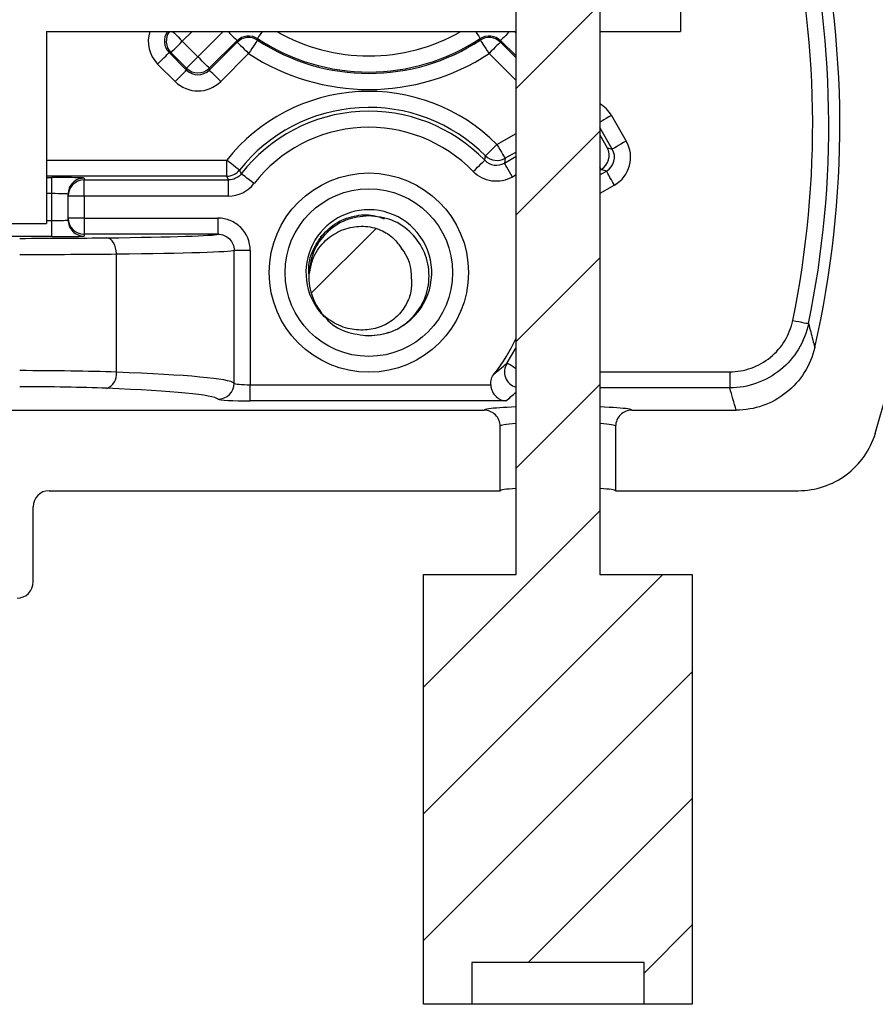
# Model space of a CAD drawing. Units: inches. Extents: x 0.1 to 16.9, y 0.1 to 10.9.
# Drawn here: x 13.5 to 14.7, y 4.8 to 6.1 of the extents above; entities that cross this region are included whole.
import ezdxf

# ---------------------------------------------------------------- set-up
doc = ezdxf.new("R2010")
doc.units = ezdxf.units.IN
doc.header["$MEASUREMENT"] = 0

msp = doc.modelspace()

# ---------------------------------------------------------------- hatches: boundary and pattern name
at = {"linetype": 'Continuous', "lineweight": 18}
h = msp.add_hatch(dxfattribs=at)
h.set_pattern_fill('ANSI31', style=0)
h.paths.add_polyline_path([(14.1357, 8.9505), (14.1612, 8.9505), (14.1612, 8.595), (14.0659, 8.595), (14.0659, 8.5125), (14.1612, 8.5125), (14.1612, 5.3505), (14.0322, 5.3505), (14.0322, 4.7505), (14.0994, 4.7505), (14.0994, 4.809), (14.3399, 4.809), (14.3399, 4.7505), (14.4072, 4.7505), (14.4072, 5.3505), (14.2782, 5.3505), (14.2782, 8.5125), (14.3734, 8.5125), (14.3734, 8.595), (14.2782, 8.595), (14.2782, 8.9505), (14.3037, 8.9505), (14.3037, 9.1005), (14.1357, 9.1005)], flags=0)
h = msp.add_hatch(dxfattribs=at)
h.set_pattern_fill('ANSI31', style=0)
edge = h.paths.add_edge_path(flags=0)
edge.add_arc((13.9557, 5.7677), 0.084, 175.6988, 221.0344)
edge.add_spline(control_points=[(13.8923, 5.7125), (13.8953, 5.7098), (13.8985, 5.7073), (13.9019, 5.7051), (13.9094, 5.7002), (13.9178, 5.6965), (13.9265, 5.6944), (13.9342, 5.6924), (13.9424, 5.6917), (13.9503, 5.6921), (13.958, 5.6926), (13.9658, 5.6942), (13.9729, 5.6971), (13.9801, 5.7), (13.9868, 5.7041), (13.9926, 5.7092), (13.998, 5.7139), (14.0027, 5.7195), (14.0064, 5.7257), (14.0097, 5.7313), (14.0124, 5.7374), (14.0139, 5.7437), (14.0154, 5.7501), (14.0158, 5.7567), (14.0151, 5.7632)], knot_values=[0, 0, 0, 0, 0.000206, 0.000206, 0.000206, 0.000665, 0.000665, 0.000665, 0.001074, 0.001074, 0.001074, 0.00147, 0.00147, 0.00147, 0.001865, 0.001865, 0.001865, 0.002232, 0.002232, 0.002232, 0.002565, 0.002565, 0.002565, 0.002898, 0.002898, 0.002898, 0.002898], weights=[1, 1, 1, 1, 1, 1, 1, 1, 1, 1, 1, 1, 1, 1, 1, 1, 1, 1, 1, 1, 1, 1, 1, 1, 1], degree=3, periodic=0)
edge.add_arc((13.9557, 5.7677), 0.0596, 355.6988, 401.0344)
edge.add_spline(control_points=[(14.0006, 5.8068), (13.9979, 5.8114), (13.9945, 5.8157), (13.9906, 5.8194), (13.9853, 5.8245), (13.9789, 5.8287), (13.9722, 5.8317), (13.9646, 5.8349), (13.9563, 5.8366), (13.9481, 5.8369), (13.9399, 5.8372), (13.9315, 5.836), (13.9237, 5.8336), (13.9155, 5.831), (13.9076, 5.8269), (13.9008, 5.8216), (13.8934, 5.8158), (13.887, 5.8084), (13.8821, 5.8003), (13.8773, 5.7922), (13.8738, 5.7832), (13.8719, 5.774)], knot_values=[0, 0, 0, 0, 0.000272, 0.000272, 0.000272, 0.00065, 0.00065, 0.00065, 0.001072, 0.001072, 0.001072, 0.001492, 0.001492, 0.001492, 0.001933, 0.001933, 0.001933, 0.002419, 0.002419, 0.002419, 0.002902, 0.002902, 0.002902, 0.002902], weights=[1, 1, 1, 1, 1, 1, 1, 1, 1, 1, 1, 1, 1, 1, 1, 1, 1, 1, 1, 1, 1, 1], degree=3, periodic=0)

# ---------------------------------------------------------------- linework, layer by layer
at = {"color": 7, "linetype": 'Continuous', "lineweight": 25}
for p, q in [((14.1612, 5.3505), (14.1612, 8.5125)), ((14.2782, 8.5125), (14.2782, 5.3505)), ((14.3907, 8.1294), (14.3907, 6.1089)), ((13.5057, 6.1089), (14.1612, 6.1089)), ((13.5057, 6.1089), (13.5057, 5.8407)), ((14.2782, 6.1089), (14.3907, 6.1089)), ((13.6952, 6.0953), (13.717, 6.0735)), ((13.7717, 6.0964), (13.7329, 6.0576)), ((13.7329, 6.055), (13.7719, 6.094)), ((13.6793, 6.0794), (13.6767, 6.0794)), ((13.6767, 6.0794), (13.7011, 6.055)), ((13.7011, 6.0576), (13.6793, 6.0794)), ((13.7878, 6.0781), (13.7488, 6.0391)), ((13.6852, 6.0391), (13.6608, 6.0635)), ((13.7011, 6.0576), (13.717, 6.0735)), ((13.7011, 6.055), (13.7011, 6.0576)), ((13.7329, 6.0576), (13.7329, 6.055)), ((14.2945, 5.9916), (14.3151, 5.9559)), ((14.2884, 5.9466), (14.2956, 5.9446)), ((13.7572, 5.9068), (13.7572, 5.9293)), ((14.1458, 5.9318), (14.1449, 5.9252)), ((14.2782, 5.9151), (14.2797, 5.916)), ((14.2874, 5.9139), (14.2797, 5.916)), ((13.5132, 5.8825), (13.5132, 5.905)), ((13.5582, 5.9042), (13.5582, 5.9016)), ((13.5582, 5.8791), (13.5582, 5.9016)), ((13.5582, 5.9016), (13.7598, 5.9016)), ((13.7598, 5.9016), (13.7572, 5.9068)), ((13.7598, 5.8791), (13.7598, 5.9016)), ((13.5132, 5.8449), (13.5132, 5.8825)), ((13.5357, 5.8791), (13.5357, 5.8817)), ((13.5582, 5.8791), (13.5357, 5.8791)), ((13.5357, 5.8483), (13.5357, 5.8791)), ((13.7598, 5.8791), (13.5582, 5.8791)), ((13.5582, 5.8791), (13.5582, 5.8483)), ((13.5132, 5.8224), (13.5132, 5.8449)), ((13.5582, 5.8483), (13.5357, 5.8483)), ((13.5357, 5.8457), (13.5357, 5.8483)), ((13.5582, 5.8483), (13.745, 5.8483)), ((13.5582, 5.8483), (13.5582, 5.8258)), ((13.745, 5.8483), (13.745, 5.8258)), ((12.9432, 5.8407), (13.5057, 5.8407)), ((13.745, 5.8258), (13.5582, 5.8258)), ((13.5582, 5.8258), (13.5582, 5.8232)), ((13.7901, 5.8033), (13.7676, 5.8033)), ((13.7676, 5.6178), (13.7676, 5.8033)), ((13.7901, 5.8033), (13.7901, 5.6156)), ((13.6032, 5.6331), (13.6032, 5.7982)), ((13.8765, 5.7916), (13.8723, 5.7708)), ((14.4595, 5.6337), (14.4595, 5.6112)), ((13.7901, 5.5931), (13.7901, 5.6156)), ((13.7901, 5.6156), (14.1258, 5.6156)), ((14.1468, 5.5931), (13.7901, 5.5931)), ((13.4494, 5.5802), (14.1165, 5.5802)), ((14.3228, 5.5802), (14.4686, 5.5802)), ((14.139, 5.4677), (14.139, 5.5577)), ((14.3003, 5.5577), (14.3003, 5.4677)), ((13.5094, 5.4677), (14.139, 5.4677)), ((14.3003, 5.4677), (14.5552, 5.4677)), ((13.4869, 5.3402), (13.4869, 5.4452)), ((14.0322, 4.7505), (14.0322, 5.3505)), ((14.0322, 5.3505), (14.1612, 5.3505)), ((14.2782, 5.3505), (14.4072, 5.3505)), ((14.4072, 5.3505), (14.4072, 4.7505)), ((14.3399, 4.809), (14.0994, 4.809)), ((14.0994, 4.809), (14.0994, 4.7505)), ((14.3399, 4.7505), (14.3399, 4.809)), ((14.0994, 4.7505), (14.0322, 4.7505)), ((14.3399, 4.7505), (14.0994, 4.7505)), ((14.4072, 4.7505), (14.3399, 4.7505))]:
    msp.add_line(p, q, dxfattribs=at)
at = {"color": 8, "linetype": 'Continuous', "lineweight": 25}
for p, q in [((13.7089, 6.1089), (13.6952, 6.0953)), ((13.717, 6.0735), (13.7524, 6.1089)), ((14.1589, 6.1089), (14.1612, 6.1067)), ((14.1394, 6.094), (14.1612, 6.0723)), ((14.1612, 6.0749), (14.1396, 6.0964)), ((14.1612, 6.0404), (14.1235, 6.0781)), ((14.2956, 5.9446), (14.2782, 5.9749)), ((14.1346, 5.9513), (14.1612, 5.9666)), ((14.2782, 5.9644), (14.2884, 5.9466)), ((14.1612, 5.9406), (14.1458, 5.9318)), ((13.5057, 5.9293), (13.7572, 5.9293)), ((14.1449, 5.9252), (14.1612, 5.9346)), ((14.28, 5.9162), (14.2782, 5.9194)), ((14.2782, 5.9086), (14.2874, 5.9139)), ((13.7572, 5.9068), (13.5057, 5.9068)), ((13.5057, 5.905), (13.5132, 5.905)), ((14.1612, 5.9086), (14.1562, 5.9057)), ((14.2986, 5.8944), (14.2782, 5.8826)), ((13.5132, 5.8825), (13.5057, 5.8825)), ((13.5057, 5.8449), (13.5132, 5.8449)), ((13.5132, 5.8224), (12.9432, 5.8224)), ((14.2782, 5.6337), (14.4595, 5.6337)), ((14.4595, 5.6112), (14.2782, 5.6112))]:
    msp.add_line(p, q, dxfattribs=at)
at = {"color": 8, "linetype": 'Continuous', "lineweight": 25, "flags": 128}
for points in [[(13.6816, 6.1089), (13.6821, 6.1084), (13.6841, 6.1064), (13.6865, 6.104), (13.6892, 6.1013), (13.6922, 6.0984), (13.6952, 6.0953)], [(13.7591, 6.1089), (13.7618, 6.1063), (13.7645, 6.1035), (13.7669, 6.1011), (13.7689, 6.0992), (13.7704, 6.0977), (13.7713, 6.0967), (13.7717, 6.0964)], [(13.8065, 6.1089), (13.8056, 6.1077), (13.8037, 6.1048), (13.8022, 6.1025), (13.801, 6.1007), (13.8003, 6.0996), (13.8, 6.0992)], [(14.1049, 6.1089), (14.1057, 6.1077), (14.1076, 6.1048), (14.1091, 6.1025), (14.1103, 6.1007), (14.111, 6.0996), (14.1113, 6.0992)], [(14.1522, 6.1089), (14.1495, 6.1063), (14.1468, 6.1035), (14.1444, 6.1011), (14.1424, 6.0992), (14.1409, 6.0977), (14.14, 6.0967), (14.1396, 6.0964)], [(14.2945, 5.9916), (14.2907, 5.9895), (14.2871, 5.9874), (14.2837, 5.9854), (14.2808, 5.9837), (14.2784, 5.9823), (14.2782, 5.9822)], [(14.1612, 5.6379), (14.1604, 5.6384), (14.1572, 5.6405), (14.1543, 5.6423), (14.152, 5.6439), (14.1502, 5.645), (14.1491, 5.6457), (14.1487, 5.646)]]:
    msp.add_lwpolyline(points, dxfattribs=at)
at = {"color": 7, "linetype": 'Continuous', "lineweight": 25, "flags": 128}
for points in [[(13.6793, 6.0794), (13.6797, 6.0797), (13.6806, 6.0807), (13.6821, 6.0822), (13.6841, 6.0841), (13.6865, 6.0865), (13.6892, 6.0893), (13.6922, 6.0922), (13.6952, 6.0953)], [(13.7719, 6.094), (13.7718, 6.0952), (13.7717, 6.0964)], [(13.7719, 6.094), (13.7723, 6.0937), (13.7732, 6.0927), (13.7747, 6.0912), (13.7767, 6.0893), (13.7791, 6.0869), (13.7818, 6.0841), (13.7847, 6.0812), (13.7878, 6.0781)], [(13.8002, 6.0969), (13.7999, 6.0965), (13.7992, 6.0954), (13.798, 6.0936), (13.7965, 6.0913), (13.7946, 6.0884), (13.7925, 6.0852), (13.7902, 6.0817), (13.7878, 6.0781)], [(13.8, 6.0992), (13.8001, 6.0982), (13.8002, 6.0969)], [(14.1111, 6.0969), (14.1112, 6.0979), (14.1113, 6.0992)], [(14.1111, 6.0969), (14.1114, 6.0965), (14.1121, 6.0954), (14.1133, 6.0936), (14.1148, 6.0913), (14.1167, 6.0884), (14.1188, 6.0852), (14.1211, 6.0817), (14.1235, 6.0781)], [(14.1394, 6.094), (14.139, 6.0937), (14.1381, 6.0927), (14.1366, 6.0912), (14.1346, 6.0893), (14.1322, 6.0869), (14.1295, 6.0841), (14.1266, 6.0812), (14.1235, 6.0781)], [(14.1396, 6.0964), (14.1395, 6.0952), (14.1394, 6.094)], [(13.6608, 6.0635), (13.6639, 6.0665), (13.6668, 6.0695), (13.6696, 6.0722), (13.672, 6.0746), (13.6739, 6.0766), (13.6754, 6.0781), (13.6764, 6.079), (13.6767, 6.0794)], [(13.7329, 6.0576), (13.7326, 6.058), (13.7316, 6.0589), (13.7301, 6.0604), (13.7282, 6.0624), (13.7258, 6.0648), (13.723, 6.0675), (13.7201, 6.0705), (13.717, 6.0735)], [(13.6852, 6.0391), (13.6883, 6.0422), (13.6912, 6.0451), (13.6939, 6.0479), (13.6963, 6.0503), (13.6983, 6.0522), (13.6998, 6.0537), (13.7007, 6.0547), (13.7011, 6.055)], [(13.7488, 6.0391), (13.7458, 6.0422), (13.7428, 6.0451), (13.7401, 6.0479), (13.7377, 6.0503), (13.7357, 6.0522), (13.7342, 6.0537), (13.7333, 6.0547), (13.7329, 6.055)], [(14.3151, 5.9559), (14.3113, 5.9537), (14.3077, 5.9516), (14.3044, 5.9497), (14.3014, 5.948), (14.299, 5.9466), (14.2972, 5.9455), (14.296, 5.9449), (14.2956, 5.9446)], [(14.1187, 5.9354), (14.119, 5.9357), (14.1199, 5.9366), (14.1214, 5.9381), (14.1234, 5.9401), (14.1258, 5.9425), (14.1285, 5.9452), (14.1315, 5.9482), (14.1346, 5.9513)], [(14.1346, 5.9513), (14.1367, 5.9475), (14.1388, 5.9439), (14.1407, 5.9405), (14.1424, 5.9376), (14.1438, 5.9352), (14.1449, 5.9334), (14.1456, 5.9322), (14.1458, 5.9318)], [(13.7748, 5.9154), (13.7744, 5.9157), (13.7734, 5.9165), (13.7718, 5.9178), (13.7696, 5.9195), (13.7669, 5.9216), (13.7639, 5.924), (13.7606, 5.9266), (13.7572, 5.9293)], [(14.1014, 5.9134), (14.1045, 5.9164), (14.1075, 5.9193), (14.1102, 5.922), (14.1127, 5.9244), (14.1147, 5.9263), (14.1162, 5.9278), (14.1172, 5.9287), (14.1175, 5.929)], [(14.1562, 5.9057), (14.154, 5.9095), (14.1519, 5.9131), (14.15, 5.9164), (14.1483, 5.9194), (14.1469, 5.9218), (14.1458, 5.9236), (14.1452, 5.9248), (14.1449, 5.9252)], [(14.2986, 5.8944), (14.2965, 5.8982), (14.2944, 5.9018), (14.2924, 5.9051), (14.2907, 5.9081), (14.2893, 5.9105), (14.2883, 5.9123), (14.2876, 5.9135), (14.2874, 5.9139)], [(13.7953, 5.8965), (13.7919, 5.8992), (13.7886, 5.9017), (13.7855, 5.9041), (13.7828, 5.9062), (13.7806, 5.9079), (13.779, 5.9092), (13.7779, 5.91), (13.7775, 5.9103)], [(13.6032, 5.7982), (13.6029, 5.8026), (13.6021, 5.8068), (13.6008, 5.8106), (13.5991, 5.814), (13.5971, 5.8168), (13.5948, 5.8189), (13.5923, 5.8203), (13.5897, 5.8207)], [(14.5476, 5.7055), (14.5518, 5.7046), (14.5559, 5.7038), (14.5597, 5.703), (14.563, 5.7023), (14.5657, 5.7018), (14.5678, 5.7014), (14.5691, 5.7011), (14.5696, 5.701)], [(14.1487, 5.646), (14.1609, 5.6669), (14.1612, 5.6675)]]:
    msp.add_lwpolyline(points, dxfattribs=at)
at = {"color": 7, "linetype": 'Continuous', "lineweight": 25}
for radius in [0.1391, 0.117]:
    msp.add_circle((13.9557, 5.7722), radius, dxfattribs=at)
for centre, radius, start, end in [((13.2259, 5.9781), 1.372, 348.3456, 13.6093), ((13.2259, 5.9781), 1.3875, 347.0636, 13.4569), ((13.2259, 5.9781), 1.3495, 348.3456, 13.6093), ((13.2259, 5.9781), 1.5, 343.3285, 11.7422), ((13.7878, 6.0781), 0.0225, 56.7503, 134.9846), ((13.9557, 6.3339), 0.2816, 236.4516, 303.5484), ((13.9557, 6.3339), 0.2835, 236.7345, 303.2655), ((14.1235, 6.0781), 0.0225, 45.0153, 123.2497), ((13.9557, 6.3339), 0.306, 236.7345, 303.2655), ((13.717, 6.0735), 0.0225, 225.0209, 314.9791), ((13.9557, 5.7722), 0.2531, 45.0274, 141.6289), ((13.9557, 5.7722), 0.2306, 45.0274, 141.6289), ((13.9557, 5.7722), 0.2254, 44.0987, 142.2136), ((13.9557, 5.7722), 0.2029, 44.0987, 142.2136), ((13.4348, 6.0563), 0.6944, 349.4436, 349.9734), ((14.1346, 5.9513), 0.0225, 225.0427, 299.9849), ((13.7572, 5.9293), 0.0225, 270.0096, 321.6203), ((14.6024, 6.3525), 0.936, 207.8442, 208.1957), ((13.5582, 5.8817), 0.0225, 89.9955, 179.9956), ((13.5582, 5.8791), 0.0225, 89.996, 179.9956), ((13.9557, 5.7722), 0.0878, 90, 225.0815), ((13.9557, 5.7722), 0.0878, 302.9103, 90), ((13.5582, 5.8483), 0.0225, 180.0044, 270.004), ((13.5582, 5.8457), 0.0225, 180.0044, 270.0045), ((13.9557, 5.7677), 0.0596, 355.6988, 41.0344), ((13.9557, 5.7677), 0.084, 175.6988, 221.0344), ((13.9557, 5.7722), 0.0878, 266.7304, 288.6213), ((13.9557, 5.7722), 0.225, 321.1001, 335.9701), ((13.5824, 5.6303), 0.021, 290.2836, 7.72), ((13.7451, 5.6179), 0.0225, 270.1803, 359.818), ((13.4644, 5.3402), 0.0225, 270, 0)]:
    msp.add_arc(centre, radius, start, end, dxfattribs=at)
at = {"color": 8, "linetype": 'Continuous', "lineweight": 25}
for centre, radius, start, end in [((13.6953, 6.0953), 0.0225, 142.6648, 224.9798), ((13.9557, 6.3339), 0.2591, 240.2569, 299.7431), ((14.1676, 5.6337), 0.0225, 147.0205, 253.3745)]:
    msp.add_arc(centre, radius, start, end, dxfattribs=at)
for centre, major_axis, ratio, start_param, end_param in [((13.6926, 6.0953), (-0.045, 0), 0.999695, 5.975031, 7.068431), ((13.6926, 6.0953), (0.0225, 0), 0.999087, 2.489814, 3.926839), ((14.2555, 5.9691), (0.0117, 0.0435), 0.999695, 5.497939, 6.017187), ((13.5132, 5.9042), (0.045, 0), 0.017455, 0, 1.046666), ((13.9557, 5.8618), (0, 0.3366), 0.942905, 3.78803, 3.845873), ((14.2197, 5.5801), (0.1031, 0), 0.052408, 2.781245, 3.130175), ((14.2197, 5.5801), (0.1031, 0), 0.052408, 0.011417, 0.327077), ((14.2197, 5.5577), (0.0806, 0), 0.06703, 2.382479, 3.141593), ((14.2197, 5.5577), (0.0806, 0), 0.06703, 0, 0.759114)]:
    msp.add_ellipse(centre, major_axis=major_axis, ratio=ratio, start_param=start_param, end_param=end_param, dxfattribs=at)
at = {"color": 7, "linetype": 'Continuous', "lineweight": 25}
for centre, major_axis, ratio, start_param, end_param in [((13.717, 6.0709), (0, 0.0225), 0.999087, 2.356347, 3.926839), ((13.717, 6.0709), (0, -0.045), 0.999695, 5.497939, 7.068431), ((14.2761, 5.9334), (0.0435, -0.0117), 0.999695, 5.497939, 7.068431), ((14.269, 5.9353), (0.0137, 0.0179), 0.975619, 4.32834, 5.881683), ((14.2761, 5.9334), (0.0218, -0.0058), 0.999087, 5.497939, 7.068431), ((14.2684, 5.9355), (0.0217, -0.0058), 0.999695, 5.497939, 5.515088), ((13.5132, 5.9042), (0.045, 0), 0.017455, 1.046666, 1.570796), ((13.5132, 5.8817), (0.0225, 0), 0.03491, 0, 1.570796), ((13.5132, 5.8457), (0.0225, 0), 0.03491, 4.712389, 6.283185), ((13.4682, 5.8236), (0.2025, 0), 0.017455, 4.712389, 5.35589), ((13.5132, 5.8232), (0.045, 0), 0.017455, 4.712389, 6.283185), ((13.3557, 5.8262), (0.39, 0), 0.017455, 5.35589, 6.227478), ((13.3557, 5.8037), (0.4125, 0), 0.016503, 5.35589, 6.231438), ((13.4682, 5.8011), (0.225, 0), 0.01571, 4.712389, 5.35589), ((13.4682, 5.6247), (0.225, 0), 0.047167, 0.927295, 1.570796), ((13.3557, 5.6168), (0.4125, 0), 0.049549, 0.051747, 0.927295), ((13.4682, 5.6022), (0.2025, 0), 0.052408, 0.927295, 1.570796), ((13.3557, 5.5943), (0.39, 0), 0.052408, 0.051747, 0.927295), ((13.7901, 5.618), (0.0225, 0), 0.104816, 3.19334, 4.712389), ((13.2259, 5.1117), (0, 1.5092), 0.866223, 5.028023, 5.049734), ((13.7901, 5.5955), (0.045, 0), 0.052408, 3.19334, 4.712389), ((14.2197, 5.5801), (0.1031, 0), 0.052408, 2.173887, 2.781245), ((14.2197, 5.5801), (0.1031, 0), 0.052408, 0.327077, 0.967706), ((13.5094, 5.4452), (0, -0.0225), 0.99863, 3.141593, 4.712389), ((14.2197, 5.4677), (0.0806, 0), 0.052408, 2.382479, 3.141593), ((14.2197, 5.4677), (0.0806, 0), 0.052408, 0, 0.759114)]:
    msp.add_ellipse(centre, major_axis=major_axis, ratio=ratio, start_param=start_param, end_param=end_param, dxfattribs=at)
for points, knots in [([(13.7717, 6.0964), (13.7753, 6.1), (13.7802, 6.1023), (13.7905, 6.1034), (13.7957, 6.1021), (13.8, 6.0992)], [0, 0, 0, 0, 0.5, 0.5, 1, 1, 1, 1]), ([(14.1113, 6.0992), (14.1156, 6.1021), (14.1208, 6.1034), (14.1311, 6.1023), (14.136, 6.1), (14.1396, 6.0964)], [0, 0, 0, 0, 0.5, 0.5, 1, 1, 1, 1]), ([(14.1175, 5.929), (14.121, 5.9254), (14.1256, 5.9231), (14.1355, 5.9217), (14.1406, 5.9227), (14.1449, 5.9252)], [0, 0, 0, 0, 0.5, 0.5, 1, 1, 1, 1]), ([(14.1562, 5.9057), (14.1475, 5.9007), (14.1373, 5.8987), (14.1175, 5.9015), (14.1083, 5.9062), (14.1014, 5.9134)], [0, 0, 0, 0, 0.5, 0.5, 1, 1, 1, 1]), ([(13.7901, 5.8033), (13.7901, 5.8152), (13.7852, 5.8269), (13.7727, 5.8393), (13.7677, 5.8426), (13.7568, 5.8471), (13.751, 5.8483), (13.745, 5.8483)], [0, 0, 0, 0, 0.5, 0.5, 0.75, 0.75, 1, 1, 1, 1]), ([(13.9557, 5.8517), (13.9447, 5.8504), (13.9226, 5.8479), (13.8957, 5.8291), (13.8772, 5.8035), (13.8737, 5.7839), (13.8719, 5.774)], [0, 0, 0, 0, 0.260491, 0.5278578, 0.76082, 1, 1, 1, 1]), ([(13.8876, 5.8215), (13.8943, 5.8283), (13.9076, 5.842), (13.9344, 5.8522), (13.9587, 5.8542), (13.9721, 5.8493), (13.9769, 5.8475)], [0, 0, 0, 0, 0.285553, 0.571358, 0.846693, 1, 1, 1, 1]), ([(13.9557, 5.6837), (13.9666, 5.6849), (13.9887, 5.6875), (14.0166, 5.7069), (14.0353, 5.7347), (14.0419, 5.7677), (14.0353, 5.8007), (14.0166, 5.8285), (13.9887, 5.8479), (13.9666, 5.8504), (13.9557, 5.8517)], [0, 0, 0, 0, 0.124088, 0.251449, 0.373749, 0.5, 0.626251, 0.748551, 0.875912, 1, 1, 1, 1]), ([(13.8719, 5.774), (13.8747, 5.7831), (13.8803, 5.8012), (13.8992, 5.8224), (13.9229, 5.8348), (13.9481, 5.8383), (13.9719, 5.8333), (13.99, 5.8216), (13.9975, 5.8112), (14.0006, 5.8068)], [0, 0, 0, 0, 0.166317, 0.333068, 0.484908, 0.629909, 0.775044, 0.905492, 1, 1, 1, 1]), ([(13.745, 5.8258), (13.751, 5.8258), (13.7568, 5.8234), (13.7651, 5.8151), (13.7676, 5.8093), (13.7676, 5.8033)], [0, 0, 0, 0, 0.5, 0.5, 1, 1, 1, 1]), ([(13.872, 5.7704), (13.8719, 5.7719), (13.871, 5.7832), (13.8755, 5.8032), (13.8861, 5.8177), (13.8909, 5.8244)], [0, 0, 0, 0, 0.079005, 0.581473, 1, 1, 1, 1]), ([(14.0151, 5.7632), (14.0152, 5.7566), (14.0152, 5.7435), (14.0068, 5.7246), (13.9931, 5.7079), (13.9734, 5.6958), (13.9501, 5.6909), (13.9253, 5.6933), (13.9055, 5.7017), (13.8954, 5.71), (13.8923, 5.7125)], [0, 0, 0, 0, 0.115152, 0.230226, 0.35669, 0.492858, 0.629301, 0.770431, 0.928357, 1, 1, 1, 1]), ([(13.8944, 5.7109), (13.8949, 5.7101), (13.9015, 5.7), (13.9232, 5.6879), (13.9449, 5.6851), (13.9557, 5.6837)], [0, 0, 0, 0, 0.040646, 0.526571, 1, 1, 1, 1]), ([(14.4595, 5.6337), (14.4699, 5.6337), (14.4799, 5.6354), (14.4994, 5.6424), (14.5083, 5.6474), (14.5243, 5.6605), (14.531, 5.6682), (14.5418, 5.6859), (14.5455, 5.6954), (14.5476, 5.7055)], [0, 0, 0, 0, 0.25, 0.25, 0.5, 0.5, 0.75, 0.75, 1, 1, 1, 1]), ([(14.5696, 5.701), (14.567, 5.6883), (14.5623, 5.6764), (14.5489, 5.6543), (14.5405, 5.6447), (14.5205, 5.6283), (14.5093, 5.6221), (14.485, 5.6134), (14.4725, 5.6112), (14.4595, 5.6112)], [0, 0, 0, 0, 0.25, 0.25, 0.5, 0.5, 0.75, 0.75, 1, 1, 1, 1]), ([(14.5696, 5.701), (14.5706, 5.6972), (14.5716, 5.6933), (14.5726, 5.6895), (14.5745, 5.6822), (14.5764, 5.6748), (14.5782, 5.6675)], [0.00037166, 0.00037166, 0.00037166, 0.00037166, 0.00381, 0.00381, 0.00381, 0.0104063, 0.0104063, 0.0104063, 0.0104063]), ([(14.5782, 5.6675), (14.5753, 5.6551), (14.5705, 5.6434), (14.557, 5.622), (14.5484, 5.6125), (14.5287, 5.5968), (14.5176, 5.5906), (14.4938, 5.5823), (14.4813, 5.5802), (14.4686, 5.5802)], [0, 0, 0, 0, 0.25, 0.25, 0.5, 0.5, 0.75, 0.75, 1, 1, 1, 1]), ([(14.1308, 5.6309), (14.1317, 5.6316), (14.1325, 5.6323), (14.1334, 5.633), (14.1369, 5.6358), (14.1403, 5.6386), (14.1435, 5.6414), (14.1453, 5.6429), (14.147, 5.6445), (14.1487, 5.646)], [0, 0, 0, 0, 0.000762, 0.000762, 0.000762, 0.003810018, 0.003810018, 0.003810018, 0.005482082, 0.005482082, 0.005482082, 0.005482082]), ([(14.1258, 5.6156), (14.1259, 5.6122), (14.1269, 5.6089), (14.1296, 5.6032), (14.1314, 5.6009), (14.1375, 5.5953), (14.1422, 5.5934), (14.1468, 5.5931)], [0, 0, 0, 0, 0.25, 0.25, 0.5, 0.5, 1, 1, 1, 1]), ([(14.139, 5.5577), (14.139, 5.5636), (14.1366, 5.5694), (14.1283, 5.5777), (14.1225, 5.5802), (14.1165, 5.5802)], [0, 0, 0, 0, 0.5, 0.5, 1, 1, 1, 1]), ([(14.3228, 5.5802), (14.3168, 5.5802), (14.311, 5.5777), (14.3027, 5.5694), (14.3003, 5.5636), (14.3003, 5.5577)], [0, 0, 0, 0, 0.5, 0.5, 1, 1, 1, 1]), ([(14.5552, 5.4677), (14.5673, 5.4677), (14.5791, 5.4696), (14.602, 5.4772), (14.6126, 5.4827), (14.6416, 5.5042), (14.6559, 5.5246), (14.6629, 5.5478)], [0, 0, 0, 0, 0.25, 0.25, 0.5, 0.5, 1, 1, 1, 1])]:
    msp.add_open_spline(points, degree=3, knots=knots, dxfattribs=at)
for points in [[(13.7775, 5.9103), (13.7733, 5.9048), (13.7666, 5.9016), (13.7598, 5.9016)], [(13.7598, 5.8791), (13.7735, 5.8791), (13.7869, 5.8856), (13.7953, 5.8965)], [(14.1258, 5.6156), (14.1255, 5.6211), (14.1273, 5.6266), (14.1308, 5.6309)]]:
    msp.add_open_spline(points, degree=3, dxfattribs=at)

doc.saveas('drawing.dxf')
